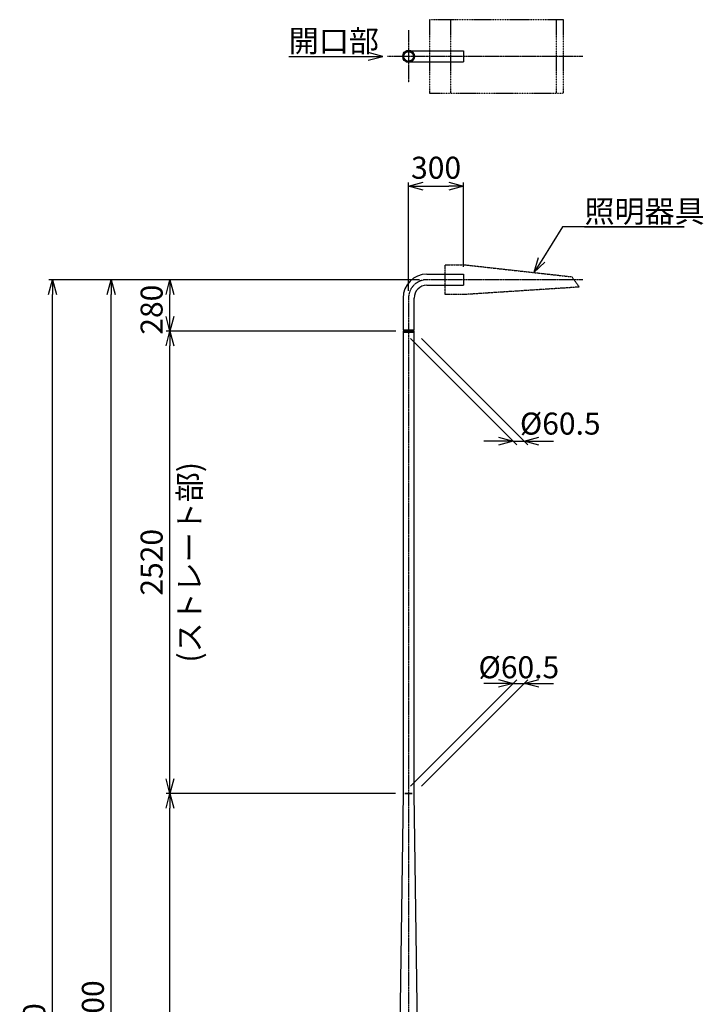
# Model space of a CAD drawing. Units: millimetres. Extents: x -11289 to 9577, y -32246 to 11458.
# Drawn here: x -2119 to 1606, y -10294 to -4928 of the extents above; entities that cross this region are included whole.
import ezdxf

# ---------------------------------------------------------------- set-up
doc = ezdxf.new("R2010")
doc.units = ezdxf.units.MM
for name, pattern in [('ACJISTGB', [9, 4, -1, 1, -1, 1, -1]), ('AM_ISO02W050x2', [3.75, 3, -0.75]), ('AM_ISO08W050x2', [9, 6, -0.75, 1.5, -0.75])]:
    doc.linetypes.add(name, pattern=pattern)
for name, color, linetype, lineweight in [('AM_0', 7, 'Continuous', 50), ('AM_0N', 2, 'Continuous', 35), ('AM_11', 4, 'ACJISTGB', 25), ('AM_3', 3, 'AM_ISO02W050x2', 25), ('AM_5', 134, 'Continuous', 25), ('AM_7', 4, 'AM_ISO08W050x2', 25)]:
    doc.layers.add(name, color=color, linetype=linetype, lineweight=lineweight)
doc.styles.get("Standard").update_dxf_attribs({"font": 'ISOCP.SHX', "bigfont": 'EXTFONT.SHX'})
doc.dimstyles.new('Mystandard$0', dxfattribs={"dimtxt": 3, "dimasz": 2, "dimexe": 0.5, "dimexo": 1, "dimgap": 1, "dimtad": 3, "dimdsep": 46, "dimtxsty": 'STANDARD', "dimblk": 'OPEN30', "dimcen": 0, "dimclrd": 256, "dimclre": 256, "dimclrt": 2, "dimadec": 0, "dimazin": 2, "dimtp": 0.1, "dimtm": 0.1, "dimtfac": 0.71, "dimtmove": 0, "dimatfit": 3, "dimldrblk": 'OPEN30', "dimfxl": 1, "dimtolj": 1, "dimtzin": 0, "dimlwd": -1, "dimlwe": -1, "dimarcsym": 0})

# ---------------------------------------------------------------- blocks, each defined once
blk = doc.blocks.new('_Open30')
at = {"color": 0, "lineweight": -2}
for p, q in [((-1, 0.268), (0, 0)), ((0, 0), (-1, -0.268)), ((0, 0), (-1, 0))]:
    blk.add_line(p, q, dxfattribs=at)
blk = doc.blocks.new('*D74')
at = {"layer": 'AM_5'}
for p, q in [((-70.3, -9145.2), (-1320, -9145.2)), ((-1300, -12765.2), (-1300, -9225.2)), ((-122.5, -12845.2), (-1320, -12845.2))]:
    blk.add_line(p, q, dxfattribs=at)
at = {"layer": 'Defpoints', "color": 0}
for p in [(-1300, -9145.2), (-30.3, -9145.2), (-82.5, -12845.2)]:
    blk.add_point(p, dxfattribs=at)
at = {"layer": 'AM_5', "xscale": 80, "yscale": 80, "zscale": 80}
for p, rotation in [((-1300, -9145.2), 90), ((-1300, -12845.2), 270)]:
    blk.add_blockref('_Open30', p, dxfattribs=dict(at, rotation=rotation))
at = {"layer": 'AM_5', "color": 2, "char_height": 120, "attachment_point": 5, "rotation": 90}
for s, insert in [('\\A1;(テーパー部)', (-1194, -10995.2)), ('\\A1;3700', (-1400, -10995.2))]:
    blk.add_mtext(s, dxfattribs=dict(at, insert=insert))
blk = doc.blocks.new('*D75')
at = {"layer": 'AM_5'}
for p, q in [((-70.3, -6625.2), (-1320, -6625.2)), ((-1300, -9065.2), (-1300, -6705.2)), ((-70.3, -9145.2), (-1320, -9145.2))]:
    blk.add_line(p, q, dxfattribs=at)
at = {"layer": 'Defpoints', "color": 0}
for p in [(-1300, -6625.2), (-30.3, -6625.2), (-30.3, -9145.2)]:
    blk.add_point(p, dxfattribs=at)
at = {"layer": 'AM_5', "xscale": 80, "yscale": 80, "zscale": 80}
for p, rotation in [((-1300, -6625.2), 90), ((-1300, -9145.2), 270)]:
    blk.add_blockref('_Open30', p, dxfattribs=dict(at, rotation=rotation))
at = {"layer": 'AM_5', "color": 2, "char_height": 120, "attachment_point": 5, "rotation": 90}
for s, insert in [('\\A1;(ストレート部)', (-1194, -7885.2)), ('\\A1;2520', (-1400, -7885.2))]:
    blk.add_mtext(s, dxfattribs=dict(at, insert=insert))
blk = doc.blocks.new('*D76')
at = {"layer": 'AM_5'}
for p, q in [((60, -6345.2), (-1640, -6345.2)), ((-1620, -14265.2), (-1620, -6425.2)), ((-540, -14345.2), (-1640, -14345.2))]:
    blk.add_line(p, q, dxfattribs=at)
at = {"layer": 'Defpoints', "color": 0}
for p in [(-1620, -6345.2), (100, -6345.2), (-500, -14345.2)]:
    blk.add_point(p, dxfattribs=at)
at = {"layer": 'AM_5', "xscale": 80, "yscale": 80, "zscale": 80}
for p, rotation in [((-1620, -6345.2), 90), ((-1620, -14345.2), 270)]:
    blk.add_blockref('_Open30', p, dxfattribs=dict(at, rotation=rotation))
at = {"layer": 'AM_5', "color": 2, "insert": (-1720, -10345.2), "char_height": 120, "attachment_point": 5, "rotation": 90}
blk.add_mtext('\\A1;8000', dxfattribs=at)
blk = doc.blocks.new('*D77')
at = {"layer": 'AM_5'}
for p, q in [((60, -6345.2), (-1960, -6345.2)), ((-1940, -14515.2), (-1940, -6425.2)), ((-290, -14595.2), (-1960, -14595.2))]:
    blk.add_line(p, q, dxfattribs=at)
at = {"layer": 'Defpoints', "color": 0}
for p in [(-1940, -6345.2), (100, -6345.2), (-250, -14595.2)]:
    blk.add_point(p, dxfattribs=at)
at = {"layer": 'AM_5', "xscale": 80, "yscale": 80, "zscale": 80}
for p, rotation in [((-1940, -6345.2), 90), ((-1940, -14595.2), 270)]:
    blk.add_blockref('_Open30', p, dxfattribs=dict(at, rotation=rotation))
at = {"layer": 'AM_5', "color": 2, "insert": (-2040, -10470.2), "char_height": 120, "attachment_point": 5, "rotation": 90}
blk.add_mtext('\\A1;8250', dxfattribs=at)
blk = doc.blocks.new('*D80')
at = {"layer": 'AM_5'}
for p, q in [((9.8, -9105.2), (589.8, -8525.2)), ((70.3, -9105.2), (650.3, -8525.2)), ((489.8, -8545.2), (409.8, -8545.2)), ((569.8, -8545.2), (630.3, -8545.2)), ((710.3, -8545.2), (790.3, -8545.2))]:
    blk.add_line(p, q, dxfattribs=at)
at = {"layer": 'Defpoints', "color": 0}
for p in [(630.3, -8545.2), (-30.2, -9145.2), (30.2, -9145.2)]:
    blk.add_point(p, dxfattribs=at)
at = {"layer": 'AM_5', "xscale": 80, "yscale": 80, "zscale": 80}
blk.add_blockref('_Open30', (569.8, -8545.2), dxfattribs=at)
at = {"layer": 'AM_5', "xscale": 80, "yscale": 80, "zscale": 80, "rotation": 180}
blk.add_blockref('_Open30', (630.3, -8545.2), dxfattribs=at)
at = {"layer": 'AM_5', "color": 2, "insert": (600.9, -8457.3), "char_height": 120, "attachment_point": 5}
blk.add_mtext('\\A1;%%c60.5', dxfattribs=at)
blk = doc.blocks.new('*D94')
at = {"layer": 'AM_5'}
for p, q in [((60, -6345.2), (-1320, -6345.2)), ((-1300, -6545.2), (-1300, -6425.2)), ((-70.2, -6625.2), (-1320, -6625.2))]:
    blk.add_line(p, q, dxfattribs=at)
at = {"layer": 'Defpoints', "color": 0}
for p in [(-1300, -6345.2), (100, -6345.2), (-30.2, -6625.2)]:
    blk.add_point(p, dxfattribs=at)
at = {"layer": 'AM_5', "xscale": 80, "yscale": 80, "zscale": 80}
for p, rotation in [((-1300, -6345.2), 90), ((-1300, -6625.2), 270)]:
    blk.add_blockref('_Open30', p, dxfattribs=dict(at, rotation=rotation))
at = {"layer": 'AM_5', "color": 2, "insert": (-1400, -6508.7), "char_height": 120, "attachment_point": 5, "rotation": 90}
blk.add_mtext('\\A1;280', dxfattribs=at)
blk = doc.blocks.new('*D95')
at = {"layer": 'AM_5'}
for p, q in [((0, -6405.2), (0, -5815)), ((80, -5835), (220, -5835)), ((300, -6275), (300, -5815))]:
    blk.add_line(p, q, dxfattribs=at)
at = {"layer": 'Defpoints', "color": 0}
for p in [(300, -5835), (300, -6315), (0, -6445.2)]:
    blk.add_point(p, dxfattribs=at)
at = {"layer": 'AM_5', "xscale": 80, "yscale": 80, "zscale": 80, "rotation": 180}
blk.add_blockref('_Open30', (0, -5835), dxfattribs=at)
at = {"layer": 'AM_5', "xscale": 80, "yscale": 80, "zscale": 80}
blk.add_blockref('_Open30', (300, -5835), dxfattribs=at)
at = {"layer": 'AM_5', "color": 2, "insert": (150, -5735), "char_height": 120, "attachment_point": 5}
blk.add_mtext('\\A1;300', dxfattribs=at)
blk = doc.blocks.new('*D27')
at = {"layer": 'AM_5'}
for p, q in [((9.8, -6665.2), (589.8, -7245.2)), ((70.3, -6665.2), (650.3, -7245.2)), ((489.8, -7225.2), (409.8, -7225.2)), ((569.8, -7225.2), (630.3, -7225.2)), ((710.3, -7225.2), (790.3, -7225.2))]:
    blk.add_line(p, q, dxfattribs=at)
at = {"layer": 'Defpoints', "color": 0}
for p in [(-30.2, -6625.2), (30.3, -6625.2), (630.3, -7225.2)]:
    blk.add_point(p, dxfattribs=at)
at = {"layer": 'AM_5', "xscale": 80, "yscale": 80, "zscale": 80}
blk.add_blockref('_Open30', (569.8, -7225.2), dxfattribs=at)
at = {"layer": 'AM_5', "xscale": 80, "yscale": 80, "zscale": 80, "rotation": 180}
blk.add_blockref('_Open30', (630.3, -7225.2), dxfattribs=at)
at = {"layer": 'AM_5', "color": 2, "insert": (826.6, -7129.3), "char_height": 120, "attachment_point": 5}
blk.add_mtext('\\A1;%%c60.5', dxfattribs=at)
blk = doc.blocks.new('*S196')
at = {"layer": 'AM_5', "linetype": 'Continuous'}
for p, q in [((838.5, -6056.7), (725.3, -6238.3)), ((1502.5, -6056.7), (838.5, -6056.7)), ((958.5, -6056.7), (1502.5, -6056.7)), ((707.1, -6226.9), (682.9, -6306.1)), ((725.3, -6238.3), (682.9, -6306.1)), ((682.9, -6306.1), (743.4, -6249.6))]:
    blk.add_line(p, q, dxfattribs=at)
at = {"layer": 'AM_5', "color": 2, "insert": (958.5, -5912.7), "char_height": 120, "attachment_point": 1}
blk.add_mtext('照明器具', dxfattribs=at)
blk = doc.blocks.new('A$Cc82ea517')
at = {"layer": 'AM_11'}
for p, q in [((29.3, 200), (29.3, -200)), ((604.4, 200), (604.4, -200))]:
    blk.add_line(p, q, dxfattribs=at)
blk.add_lwpolyline([(-85.1, -200), (645, -200), (645, 200), (-85.1, 200)], close=True, dxfattribs=at)
blk = doc.blocks.new('*S200')
at = {"layer": 'AM_5', "linetype": 'Continuous'}
for p, q in [((-652.5, -5128.2), (-220.5, -5128.2)), ((-652.5, -5128.2), (-260.5, -5128.2)), ((-140.5, -5128.2), (-220.5, -5106.8)), ((-220.5, -5128.2), (-140.5, -5128.2)), ((-220.5, -5149.6), (-140.5, -5128.2))]:
    blk.add_line(p, q, dxfattribs=at)
at = {"layer": 'AM_5', "color": 2, "insert": (-652.5, -4984.2), "char_height": 120, "attachment_point": 1}
blk.add_mtext('開口部', dxfattribs=at)

msp = doc.modelspace()

# ---------------------------------------------------------------- linework, layer by layer
for p, q in [((0, -5097.943), (300, -5097.943)), ((300, -5097.943), (300, -5158.443)), ((0, -5158.443), (300, -5158.443)), ((100, -6314.967), (300, -6314.967)), ((300, -6314.967), (300, -6375.467)), ((100, -6375.467), (300, -6375.467)), ((-30.25, -6445.217), (-30.25, -6620.217)), ((30.25, -6620.217), (30.25, -6445.217)), ((30.25, -6620.217), (-30.25, -6620.217)), ((-30.25, -6625.217), (30.25, -6625.217)), ((-30.25, -6625.217), (-30.25, -9145.217)), ((-30.25, -6631.217), (30.25, -6631.217)), ((-27.25, -6620.217), (-27.25, -6625.217)), ((27.25, -6620.217), (27.25, -6625.217)), ((30.25, -9145.217), (30.25, -6625.217))]:
    msp.add_line(p, q)
for points in [[(-30.25, -9145.217), (-82.5, -12845.217)], [(82.5, -12845.217), (30.25, -9145.217)]]:
    msp.add_lwpolyline(points)
for radius in [130.25, 69.75]:
    msp.add_arc((100, -6445.217), radius, 90, 180)
at = {"layer": 'AM_0'}
msp.add_circle((0, -5128.193), 30.25, dxfattribs=at)
at = {"layer": 'AM_0N'}
msp.add_line((-20.25, -9145.217), (20.25, -9145.217), dxfattribs=at)
at = {"layer": 'AM_11', "ltscale": 0.7}
msp.add_lwpolyline([(930.045, -6385.318), (314.345, -6425.42), (200, -6425.42), (200, -6265.015), (314.346, -6265.015), (889.432, -6329.177)], close=True, dxfattribs=at)
at = {"layer": 'AM_3', "ltscale": 0.7}
msp.add_circle((0, -5128.193), 26.25, dxfattribs=at)
at = {"layer": 'AM_7', "ltscale": 0.7}
for p, q in [((0, -4986.183), (0, -5270.203)), ((950, -5128.193), (-115.462, -5128.193)), ((950, -6345.217), (100, -6345.217)), ((0, -6445.217), (0, -16329.02))]:
    msp.add_line(p, q, dxfattribs=at)
msp.add_arc((100, -6445.217), 100, 90, 180, dxfattribs=at)

# ---------------------------------------------------------------- block references
at = {"layer": 'AM_0'}
msp.add_blockref('A$Cc82ea517', (200, -5128.193), dxfattribs=at)
at = {"layer": 'AM_5', "ltscale": 0.7}
for name in ['*S200', '*S196']:
    msp.add_blockref(name, (0, 0), dxfattribs=at)

# ---------------------------------------------------------------- dimensions: what is measured, and where the dimension line sits
at = {"layer": 'AM_5'}
dim = msp.add_linear_dim(base=(300, -5834.967), p1=(0, -6445.217), p2=(300, -6314.967), dimstyle='Mystandard$0', override={"dimscale": 40}, dxfattribs=at)
dim.commit()
dim.dimension.update_dxf_attribs({"geometry": '*D95', "text_midpoint": (150, -5734.967)})
for base, p1, picture, middle in [((-1940, -6345.217), (-250, -14595.217), '*D77', (-2040.012, -10470.217)), ((-1620, -6345.217), (-500, -14345.217), '*D76', (-1720, -10345.217))]:
    dim = msp.add_linear_dim(base=base, p1=p1, p2=(100, -6345.217), angle=90, dimstyle='Mystandard$0', override={"dimscale": 40}, dxfattribs=at)
    dim.commit()
    dim.dimension.update_dxf_attribs({"geometry": picture, "text_midpoint": middle})
dim = msp.add_linear_dim(base=(-1300, -6345.217), p1=(-30.25, -6625.217), p2=(100, -6345.217), angle=90, dimstyle='Mystandard$0', override={"dimscale": 40}, dxfattribs=at)
dim.commit()
dim.dimension.update_dxf_attribs({"geometry": '*D94', "text_midpoint": (-1300, -6508.654), "dimtype": 160})
for base, p1, p2, text, picture, middle in [((-1300, -6625.217), (-30.25, -9145.217), (-30.25, -6625.217), '<>\\X(ストレート部)', '*D75', (-1300, -7885.217)), ((-1300, -9145.217), (-82.5, -12845.217), (-30.25, -9145.217), '<>\\X(テーパー部)', '*D74', (-1300, -10995.217))]:
    dim = msp.add_linear_dim(base=base, p1=p1, p2=p2, angle=90, text=text, dimstyle='Mystandard$0', override={"dimscale": 40}, dxfattribs=at)
    dim.commit()
    dim.dimension.update_dxf_attribs({"geometry": picture, "text_midpoint": middle})
for base, p1, p2, override, picture, middle in [((630.25, -7225.217), (-30.25, -6625.217), (30.25, -6625.217), {"dimscale": 40, "dimtmove": 1}, '*D27', (826.556, -7229.324)), ((630.25, -8545.217), (-30.25, -9145.217), (30.25, -9145.217), {"dimscale": 40, "dimtmove": 2}, '*D80', (600.889, -8457.321))]:
    dim = msp.add_linear_dim(base=base, p1=p1, p2=p2, text='%%c<>', dimstyle='Mystandard$0', override=override, dxfattribs=at)
    dim.commit()
    dim.dimension.update_dxf_attribs({"geometry": picture, "text_midpoint": middle, "dimtype": 160})

doc.saveas('drawing.dxf')
